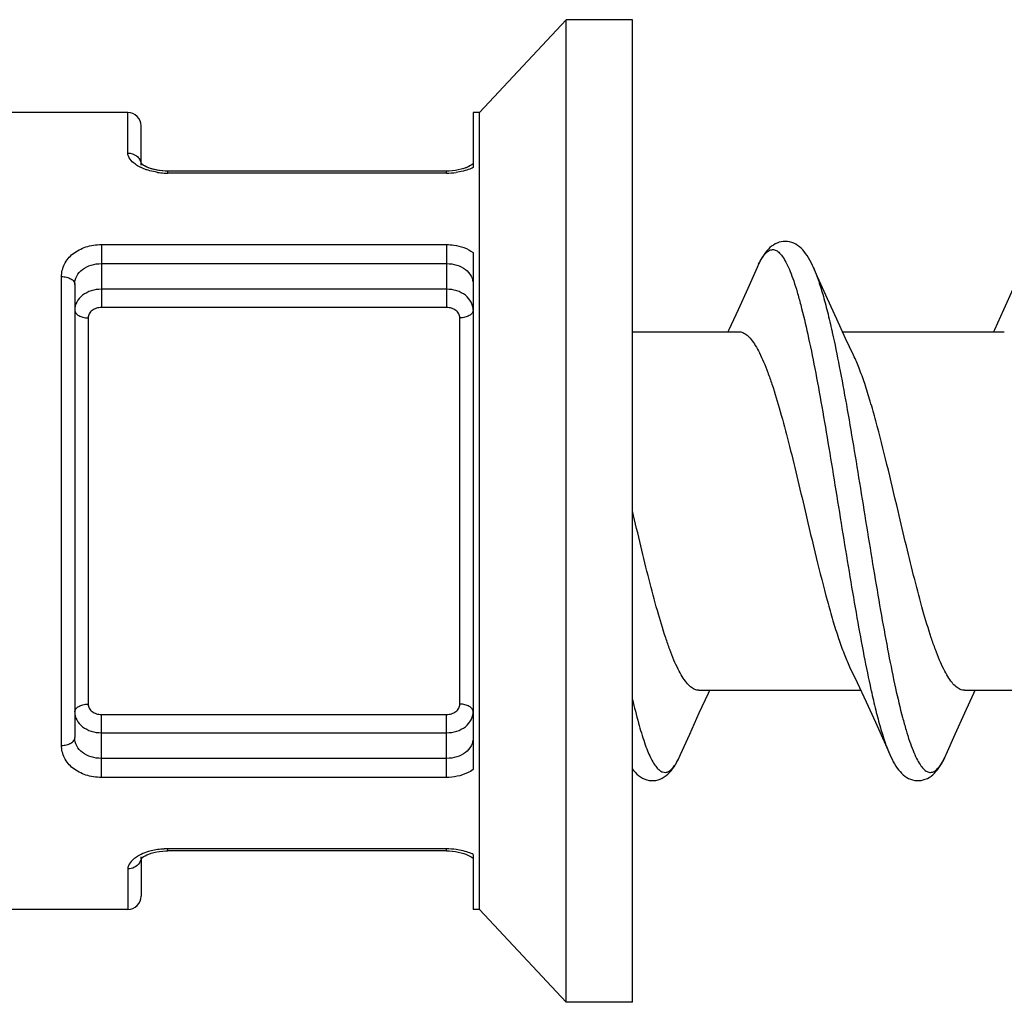
# Model space of a CAD drawing. Units: millimetres. Extents: x 1876 to 2470, y 726 to 1146.
# Drawn here: x 2289 to 2297, y 1046 to 1054 of the extents above; entities that cross this region are included whole.
import ezdxf

# ---------------------------------------------------------------- set-up
doc = ezdxf.new("R2010")
doc.units = ezdxf.units.MM
doc.layers.add('3_ALL_AXES', color=7, linetype='Continuous')

msp = doc.modelspace()

# ---------------------------------------------------------------- linework, layer by layer
at = {"color": 7, "linetype": 'Continuous'}
for p, q in [((2293.4183, 1053.567), (2292.7653, 1052.867)), ((2293.4183, 1046.167), (2293.4183, 1053.567)), ((2293.9183, 1053.567), (2293.4183, 1053.567)), ((2293.9183, 1046.1671), (2293.9183, 1053.5669)), ((2290.1183, 1052.867), (2288.9183, 1052.867)), ((2292.7183, 1052.867), (2292.7183, 1052.4527)), ((2292.7653, 1052.867), (2292.7183, 1052.867)), ((2292.7653, 1046.867), (2292.7653, 1052.867)), ((2290.2183, 1052.4838), (2290.2183, 1052.7669)), ((2290.2177, 1052.4844), (2290.2157, 1052.4867)), ((2290.2217, 1052.4806), (2290.2177, 1052.4844)), ((2290.2205, 1052.4817), (2290.2183, 1052.4838)), ((2290.2261, 1052.477), (2290.2205, 1052.4817)), ((2290.2278, 1052.4757), (2290.2217, 1052.4806)), ((2290.2339, 1052.4715), (2290.2261, 1052.477)), ((2290.2363, 1052.47), (2290.2278, 1052.4757)), ((2292.7106, 1052.477), (2292.7028, 1052.4715)), ((2292.7162, 1052.4817), (2292.7106, 1052.477)), ((2292.7183, 1052.4837), (2292.7162, 1052.4817)), ((2290.2443, 1052.4653), (2290.2339, 1052.4715)), ((2290.2471, 1052.4637), (2290.2363, 1052.47)), ((2290.2571, 1052.4588), (2290.2443, 1052.4653)), ((2290.2605, 1052.4572), (2290.2471, 1052.4637)), ((2290.2722, 1052.4523), (2290.2571, 1052.4588)), ((2290.2761, 1052.4508), (2290.2605, 1052.4572)), ((2290.2896, 1052.4461), (2290.2722, 1052.4523)), ((2290.2939, 1052.4447), (2290.2761, 1052.4508)), ((2290.309, 1052.4404), (2290.2896, 1052.4461)), ((2290.3137, 1052.4392), (2290.2939, 1052.4447)), ((2290.33, 1052.4356), (2290.309, 1052.4404)), ((2290.335, 1052.4346), (2290.3137, 1052.4392)), ((2290.3523, 1052.4317), (2290.33, 1052.4356)), ((2290.3574, 1052.431), (2290.335, 1052.4346)), ((2290.3756, 1052.4289), (2290.3523, 1052.4317)), ((2290.3808, 1052.4284), (2290.3574, 1052.431)), ((2290.3994, 1052.4273), (2290.3756, 1052.4289)), ((2290.4046, 1052.4271), (2290.3808, 1052.4284)), ((2290.4183, 1052.4269), (2290.3994, 1052.4273)), ((2290.4183, 1052.4269), (2290.4046, 1052.4271)), ((2292.5183, 1052.4269), (2290.4183, 1052.4269)), ((2292.5373, 1052.4273), (2292.5183, 1052.4269)), ((2292.5611, 1052.4289), (2292.5373, 1052.4273)), ((2292.5844, 1052.4317), (2292.5611, 1052.4289)), ((2292.6067, 1052.4356), (2292.5844, 1052.4317)), ((2292.6277, 1052.4404), (2292.6067, 1052.4356)), ((2292.6471, 1052.4461), (2292.6277, 1052.4404)), ((2292.6605, 1052.4508), (2292.6428, 1052.4447)), ((2292.6645, 1052.4523), (2292.6471, 1052.4461)), ((2292.6762, 1052.4572), (2292.6605, 1052.4508)), ((2292.6796, 1052.4588), (2292.6645, 1052.4523)), ((2292.6896, 1052.4638), (2292.6762, 1052.4572)), ((2292.6924, 1052.4653), (2292.6796, 1052.4588)), ((2292.7028, 1052.4715), (2292.6924, 1052.4653)), ((2295.0075, 1051.8852), (2294.9931, 1051.8783)), ((2295.0223, 1051.8906), (2295.0075, 1051.8852)), ((2295.0376, 1051.8945), (2295.0223, 1051.8906)), ((2295.0532, 1051.8969), (2295.0376, 1051.8945)), ((2295.0691, 1051.8977), (2295.0532, 1051.8969)), ((2295.0851, 1051.8967), (2295.0691, 1051.8977)), ((2295.1011, 1051.8941), (2295.0851, 1051.8967)), ((2295.117, 1051.8898), (2295.1011, 1051.8941)), ((2295.1325, 1051.8837), (2295.117, 1051.8898)), ((2295.1475, 1051.8762), (2295.1325, 1051.8837)), ((2292.7183, 1051.814), (2292.7183, 1047.9199)), ((2294.9198, 1051.8131), (2294.9095, 1051.7989)), ((2294.9305, 1051.8264), (2294.9198, 1051.8131)), ((2294.9418, 1051.8388), (2294.9305, 1051.8264)), ((2294.9537, 1051.8503), (2294.9418, 1051.8388)), ((2294.9661, 1051.8607), (2294.9537, 1051.8503)), ((2294.9793, 1051.8701), (2294.9661, 1051.8607)), ((2294.9931, 1051.8783), (2294.9793, 1051.8701)), ((2295.1617, 1051.8673), (2295.1475, 1051.8762)), ((2295.1752, 1051.857), (2295.1617, 1051.8673)), ((2295.188, 1051.8456), (2295.1752, 1051.857)), ((2295.2, 1051.8334), (2295.188, 1051.8456)), ((2295.2113, 1051.8202), (2295.2, 1051.8334)), ((2295.2222, 1051.8059), (2295.2113, 1051.8202)), ((2294.8805, 1051.7509), (2294.8712, 1051.7329)), ((2294.8899, 1051.7678), (2294.8805, 1051.7509)), ((2294.8995, 1051.7838), (2294.8899, 1051.7678)), ((2294.9095, 1051.7989), (2294.8995, 1051.7838)), ((2295.2328, 1051.7906), (2295.2222, 1051.8059)), ((2295.243, 1051.7742), (2295.2328, 1051.7906)), ((2295.2532, 1051.7565), (2295.243, 1051.7742)), ((2295.2632, 1051.7375), (2295.2532, 1051.7565)), ((2295.2732, 1051.717), (2295.2632, 1051.7375)), ((2294.8561, 1051.7007), (2294.7859, 1051.5438)), ((2294.862, 1051.7138), (2294.8561, 1051.7007)), ((2294.8712, 1051.7329), (2294.862, 1051.7138)), ((2295.2806, 1051.7007), (2295.2732, 1051.717)), ((2295.3119, 1051.6304), (2295.2806, 1051.7007)), ((2295.3858, 1051.466), (2295.3119, 1051.6304)), ((2289.7183, 1051.5734), (2289.7183, 1048.1605)), ((2294.7859, 1051.5438), (2294.713, 1051.3826)), ((2296.7859, 1051.5438), (2296.713, 1051.3826)), ((2295.4562, 1051.3115), (2295.3858, 1051.466)), ((2294.713, 1051.3826), (2294.6435, 1051.2316)), ((2296.713, 1051.3826), (2296.6435, 1051.2316)), ((2295.5232, 1051.1671), (2295.4562, 1051.3115)), ((2294.6435, 1051.2316), (2294.6367, 1051.217)), ((2296.6435, 1051.2316), (2296.6367, 1051.217)), ((2295.5831, 1051.0402), (2295.5232, 1051.1671)), ((2295.5536, 1048.6937), (2295.6098, 1048.5747)), ((2295.6098, 1048.5747), (2295.6768, 1048.4303)), ((2294.4215, 1048.3464), (2294.4901, 1048.4958)), ((2294.4901, 1048.4958), (2294.5, 1048.517)), ((2296.4215, 1048.3464), (2296.4901, 1048.4958)), ((2296.4901, 1048.4958), (2296.5, 1048.517)), ((2295.6768, 1048.4303), (2295.7473, 1048.2758)), ((2294.3493, 1048.1869), (2294.4215, 1048.3464)), ((2296.3493, 1048.1869), (2296.4215, 1048.3464)), ((2295.7473, 1048.2758), (2295.8229, 1048.1077)), ((2294.2806, 1048.0332), (2294.3493, 1048.1869)), ((2296.2806, 1048.0332), (2296.3493, 1048.1869)), ((2295.8229, 1048.1077), (2295.8561, 1048.0332)), ((2294.2731, 1048.0167), (2294.2806, 1048.0333)), ((2295.8561, 1048.0332), (2295.8636, 1048.0167)), ((2296.2739, 1048.0184), (2296.2807, 1048.0333)), ((2294.2315, 1047.9414), (2294.2421, 1047.9582)), ((2294.2421, 1047.9582), (2294.2526, 1047.9763)), ((2294.2526, 1047.9763), (2294.2629, 1047.9958)), ((2294.2629, 1047.9958), (2294.2731, 1048.0167)), ((2295.8636, 1048.0167), (2295.8731, 1047.9972)), ((2295.8731, 1047.9972), (2295.8826, 1047.9791)), ((2295.8826, 1047.9791), (2295.8922, 1047.9621)), ((2295.8922, 1047.9621), (2295.902, 1047.9462)), ((2296.235, 1047.9467), (2296.2448, 1047.9627)), ((2296.2448, 1047.9627), (2296.2545, 1047.9799)), ((2296.2545, 1047.9799), (2296.2642, 1047.9985)), ((2296.2642, 1047.9985), (2296.2739, 1048.0184)), ((2293.9183, 1047.923), (2293.9256, 1047.9134)), ((2293.9256, 1047.9134), (2293.9379, 1047.8992)), ((2293.9379, 1047.8992), (2293.9509, 1047.8862)), ((2293.9509, 1047.8862), (2293.9646, 1047.8744)), ((2294.1717, 1047.8741), (2294.1849, 1047.8854)), ((2294.1849, 1047.8854), (2294.1974, 1047.8977)), ((2294.1974, 1047.8977), (2294.2092, 1047.9112)), ((2294.2092, 1047.9112), (2294.2206, 1047.9257)), ((2294.2206, 1047.9257), (2294.2315, 1047.9414)), ((2295.902, 1047.9462), (2295.9121, 1047.9312)), ((2295.9121, 1047.9312), (2295.9226, 1047.9172)), ((2295.9226, 1047.9172), (2295.9335, 1047.9041)), ((2295.9335, 1047.9041), (2295.945, 1047.8918)), ((2295.945, 1047.8918), (2295.9572, 1047.8805)), ((2295.9572, 1047.8805), (2295.97, 1047.8702)), ((2296.1669, 1047.8704), (2296.1799, 1047.8808)), ((2296.1799, 1047.8808), (2296.1921, 1047.8923)), ((2296.1921, 1047.8923), (2296.2035, 1047.9045)), ((2296.2035, 1047.9045), (2296.2144, 1047.9176)), ((2296.2144, 1047.9176), (2296.2249, 1047.9317)), ((2296.2249, 1047.9317), (2296.235, 1047.9467)), ((2293.9646, 1047.8744), (2293.9792, 1047.8638)), ((2293.9792, 1047.8638), (2293.9944, 1047.8549)), ((2293.9944, 1047.8549), (2294.0102, 1047.8476)), ((2294.0102, 1047.8476), (2294.0267, 1047.842)), ((2294.0267, 1047.842), (2294.0435, 1047.8383)), ((2294.0435, 1047.8383), (2294.0605, 1047.8364)), ((2294.0605, 1047.8364), (2294.0777, 1047.8365)), ((2294.0777, 1047.8365), (2294.0946, 1047.8385)), ((2294.0946, 1047.8385), (2294.1112, 1047.8424)), ((2294.1112, 1047.8424), (2294.1274, 1047.848)), ((2294.1274, 1047.848), (2294.1429, 1047.8552)), ((2294.1429, 1047.8552), (2294.1577, 1047.8639)), ((2294.1577, 1047.8639), (2294.1717, 1047.8741)), ((2295.97, 1047.8702), (2295.9836, 1047.8611)), ((2295.9836, 1047.8611), (2295.9979, 1047.8531)), ((2295.9979, 1047.8531), (2296.0128, 1047.8466)), ((2296.0128, 1047.8466), (2296.0282, 1047.8416)), ((2296.0282, 1047.8416), (2296.044, 1047.8382)), ((2296.044, 1047.8382), (2296.06, 1047.8365)), ((2296.06, 1047.8365), (2296.0762, 1047.8364)), ((2296.0762, 1047.8364), (2296.0922, 1047.8381)), ((2296.0922, 1047.8381), (2296.1081, 1047.8415)), ((2296.1081, 1047.8415), (2296.1236, 1047.8465)), ((2296.1236, 1047.8465), (2296.1388, 1047.8531)), ((2296.1388, 1047.8531), (2296.1532, 1047.8611)), ((2296.1532, 1047.8611), (2296.1669, 1047.8704)), ((2290.2763, 1047.2832), (2290.2941, 1047.2892)), ((2290.2941, 1047.2892), (2290.3138, 1047.2947)), ((2290.3138, 1047.2947), (2290.3351, 1047.2993)), ((2290.3351, 1047.2993), (2290.3575, 1047.3029)), ((2290.3575, 1047.3029), (2290.3808, 1047.3055)), ((2290.3808, 1047.3055), (2290.4046, 1047.3068)), ((2290.4046, 1047.3068), (2290.4183, 1047.307)), ((2292.5183, 1047.307), (2290.4183, 1047.307)), ((2292.5183, 1047.307), (2292.5373, 1047.3066)), ((2292.5373, 1047.3066), (2292.561, 1047.305)), ((2292.561, 1047.305), (2292.5843, 1047.3022)), ((2292.5843, 1047.3022), (2292.6066, 1047.2984)), ((2292.6066, 1047.2984), (2292.6275, 1047.2935)), ((2292.6275, 1047.2935), (2292.6469, 1047.2879)), ((2292.6469, 1047.2879), (2292.6643, 1047.2817)), ((2290.2156, 1047.2474), (2290.2151, 1047.2464)), ((2290.2151, 1047.2464), (2290.2157, 1047.2472)), ((2290.2163, 1047.2491), (2290.2156, 1047.2474)), ((2290.2157, 1047.2472), (2290.2177, 1047.2495)), ((2290.2177, 1047.2495), (2290.2217, 1047.2533)), ((2290.2183, 1047.2501), (2290.2205, 1047.2522)), ((2290.2183, 1047.2491), (2290.2183, 1046.9667)), ((2290.2205, 1047.2522), (2290.2261, 1047.2569)), ((2290.2217, 1047.2533), (2290.2279, 1047.2582)), ((2290.2261, 1047.2569), (2290.234, 1047.2625)), ((2290.2279, 1047.2582), (2290.2363, 1047.2639)), ((2290.234, 1047.2625), (2290.2444, 1047.2687)), ((2290.2363, 1047.2639), (2290.2472, 1047.2702)), ((2290.2472, 1047.2702), (2290.2607, 1047.2767)), ((2290.2607, 1047.2767), (2290.2763, 1047.2832)), ((2292.6643, 1047.2817), (2292.6794, 1047.2752)), ((2292.6794, 1047.2752), (2292.6923, 1047.2686)), ((2292.6923, 1047.2686), (2292.7027, 1047.2625)), ((2292.7027, 1047.2625), (2292.7106, 1047.2569)), ((2292.7106, 1047.2569), (2292.7162, 1047.2522)), ((2292.7183, 1047.2812), (2292.7183, 1046.867)), ((2290.1183, 1046.867), (2288.9183, 1046.867)), ((2292.7653, 1046.867), (2292.7183, 1046.867)), ((2293.4183, 1046.167), (2292.7653, 1046.867)), ((2293.9183, 1046.167), (2293.4183, 1046.167))]:
    msp.add_line(p, q, dxfattribs=at)
at = {"color": 9, "linetype": 'Continuous'}
for p, q in [((2290.1183, 1052.5623), (2290.1183, 1052.867)), ((2290.4183, 1052.4118), (2290.4183, 1052.4269)), ((2292.5183, 1052.4118), (2290.4183, 1052.4118)), ((2292.5183, 1052.4118), (2292.5183, 1052.4269)), ((2289.9183, 1051.8734), (2289.9183, 1051.3991)), ((2289.9183, 1051.8734), (2292.5183, 1051.8734)), ((2292.5183, 1051.8734), (2292.5183, 1051.3991)), ((2289.9183, 1051.7299), (2292.5184, 1051.7299)), ((2289.6183, 1048.1017), (2289.6183, 1051.6322)), ((2292.5183, 1051.537), (2289.9183, 1051.537)), ((2292.5183, 1051.3991), (2289.9183, 1051.3991)), ((2289.8183, 1051.3218), (2289.8183, 1048.4121)), ((2292.6183, 1048.4121), (2292.6183, 1051.3218)), ((2295.4214, 1051.2177), (2295.4229, 1051.2112)), ((2295.7143, 1048.5206), (2295.7153, 1048.5162)), ((2289.9183, 1047.8605), (2289.9183, 1048.3348)), ((2289.9183, 1048.3348), (2292.5183, 1048.3348)), ((2292.5183, 1047.8605), (2292.5183, 1048.3348)), ((2289.9183, 1048.1969), (2292.5183, 1048.1969)), ((2294.2804, 1048.0328), (2294.2806, 1048.0332)), ((2292.5184, 1048.004), (2289.9183, 1048.004)), ((2296.2693, 1048.009), (2296.27, 1048.0103)), ((2292.5183, 1047.8605), (2289.9183, 1047.8605)), ((2290.4183, 1047.307), (2290.4183, 1047.3221)), ((2292.5183, 1047.3221), (2290.4183, 1047.3221)), ((2292.5183, 1047.307), (2292.5183, 1047.3221)), ((2290.1183, 1047.1716), (2290.1183, 1046.867))]:
    msp.add_line(p, q, dxfattribs=at)
at = {"color": 7, "linetype": 'Continuous'}
for centre, start, end in [((2290.1183, 1052.767), 359.9972, 90), ((2290.1183, 1046.967), 270, 0.00028)]:
    msp.add_arc(centre, 0.1, start, end, dxfattribs=at)
at = {"color": 9, "linetype": 'Continuous'}
for centre, radius, start, end in [((2290.1384, 1052.4723), 0.0799, 0.07056, 10.45314), ((2290.4177, 1052.9466), 0.5349, 261.84737, 267.2789), ((2290.4183, 1052.9542), 0.5425, 267.24949, 270.00485), ((2292.5186, 1052.9507), 0.5389, 269.97205, 277.64641), ((2295.5344, 1051.3993), 0.7423, 153.96232, 156.04484), ((2295.6227, 1048.325), 0.7198, 334.07429, 336.08387), ((2290.4127, 1046.8223), 0.4995, 98.16085, 103.84288), ((2290.4177, 1046.7871), 0.535, 92.71815, 98.14812), ((2290.4183, 1046.7792), 0.543, 89.9974, 92.74782), ((2292.5186, 1046.7829), 0.5393, 82.35156, 90.02616), ((2290.1388, 1047.2615), 0.0796, 350.79029, 359.9453)]:
    msp.add_arc(centre, radius, start, end, dxfattribs=at)
for points, knots in [([(2290.1904, 1052.4676), (2290.1795, 1052.4741), (2290.1562, 1052.4905), (2290.1277, 1052.5212), (2290.1183, 1052.5496), (2290.1183, 1052.5623)], [0, 0, 0, 0, 0.308423, 0.691614, 1, 1, 1, 1]), ([(2290.1183, 1052.5623), (2290.1411, 1052.5623), (2290.1762, 1052.5512), (2290.2069, 1052.5181), (2290.2151, 1052.4973), (2290.217, 1052.4868)], [0, 0, 0, 0, 0.512297, 0.7599, 1, 1, 1, 1]), ([(2290.2181, 1052.4528), (2290.2157, 1052.454), (2290.2063, 1052.4585), (2290.1971, 1052.4636), (2290.1904, 1052.4676)], [0, 0, 0, 0, 0.258014, 1, 1, 1, 1]), ([(2290.2703, 1052.4329), (2290.2657, 1052.4343), (2290.248, 1052.4401), (2290.2306, 1052.447), (2290.2181, 1052.4528)], [0, 0, 0, 0, 0.259793, 1, 1, 1, 1]), ([(2290.3418, 1052.4172), (2290.3356, 1052.4181), (2290.3115, 1052.422), (2290.2877, 1052.4277), (2290.2703, 1052.4329)], [0, 0, 0, 0, 0.257142, 1, 1, 1, 1]), ([(2292.6582, 1052.4306), (2292.6528, 1052.429), (2292.6305, 1052.4231), (2292.6077, 1052.4189), (2292.5903, 1052.4165)], [0, 0, 0, 0, 0.243351, 1, 1, 1, 1]), ([(2292.7183, 1052.4527), (2292.7137, 1052.4506), (2292.6942, 1052.4419), (2292.6739, 1052.435), (2292.6582, 1052.4306)], [0, 0, 0, 0, 0.23839, 1, 1, 1, 1]), ([(2289.6183, 1051.6322), (2289.6183, 1051.6642), (2289.6342, 1051.7308), (2289.7027, 1051.8111), (2289.8024, 1051.8619), (2289.879, 1051.8734), (2289.9183, 1051.8734)], [0, 0, 0, 0, 0.225717, 0.462764, 0.722434, 1, 1, 1, 1]), ([(2292.5183, 1051.8734), (2292.5366, 1051.8734), (2292.6066, 1051.8686), (2292.6759, 1051.8438), (2292.7183, 1051.814)], [0, 0, 0, 0, 0.26059, 1, 1, 1, 1]), ([(2294.8675, 1051.7252), (2294.8755, 1051.7415), (2294.891, 1051.7702), (2294.914, 1051.8015), (2294.9328, 1051.8191), (2294.9462, 1051.8282), (2294.9596, 1051.8339), (2294.9733, 1051.836), (2294.987, 1051.8345), (2295.006, 1051.8274), (2295.0296, 1051.8083), (2295.0557, 1051.7739), (2295.0817, 1051.727), (2295.1078, 1051.6675), (2295.1339, 1051.5958), (2295.1601, 1051.5122), (2295.1969, 1051.3791), (2295.2417, 1051.1875), (2295.2936, 1050.9314), (2295.3456, 1050.646), (2295.3978, 1050.3391), (2295.45, 1050.0193), (2295.5022, 1049.6953), (2295.5544, 1049.376), (2295.6065, 1049.0702), (2295.6586, 1048.7863), (2295.6954, 1048.6057), (2295.7143, 1048.5206)], [0, 0, 0, 0, 0.015145, 0.027221, 0.032226, 0.036649, 0.040629, 0.044355, 0.048059, 0.051977, 0.061168, 0.072979, 0.087838, 0.105896, 0.127168, 0.151592, 0.179056, 0.242467, 0.315864, 0.397357, 0.484793, 0.575836, 0.668044, 0.75894, 0.846084, 0.92715, 1, 1, 1, 1]), ([(2289.7183, 1051.5734), (2289.7183, 1051.5947), (2289.7291, 1051.639), (2289.7758, 1051.6911), (2289.8422, 1051.7229), (2289.8925, 1051.7299), (2289.9183, 1051.7299)], [0, 0, 0, 0, 0.228035, 0.465306, 0.72415, 1, 1, 1, 1]), ([(2292.5184, 1051.7299), (2292.5442, 1051.7299), (2292.5945, 1051.7229), (2292.6609, 1051.6911), (2292.7076, 1051.639), (2292.7183, 1051.5947), (2292.7183, 1051.5734)], [0, 0, 0, 0, 0.275847, 0.534693, 0.771965, 1, 1, 1, 1]), ([(2295.2806, 1051.7007), (2295.2937, 1051.6712), (2295.3191, 1051.6045), (2295.3537, 1051.4931), (2295.3884, 1051.3619), (2295.4103, 1051.2678), (2295.4214, 1051.2177)], [0, 0, 0, 0, 0.192242, 0.424388, 0.694543, 1, 1, 1, 1]), ([(2289.6183, 1051.6322), (2289.6312, 1051.6322), (2289.6557, 1051.6295), (2289.6881, 1051.6175), (2289.7115, 1051.5989), (2289.7183, 1051.5813), (2289.7183, 1051.5734)], [0, 0, 0, 0, 0.305345, 0.582344, 0.811565, 1, 1, 1, 1]), ([(2289.9183, 1051.537), (2289.8925, 1051.537), (2289.8419, 1051.5294), (2289.776, 1051.4961), (2289.7298, 1051.4444), (2289.7183, 1051.4008), (2289.7183, 1051.38)], [0, 0, 0, 0, 0.276992, 0.538619, 0.777545, 1, 1, 1, 1]), ([(2292.7183, 1051.38), (2292.7184, 1051.4008), (2292.7069, 1051.4444), (2292.6607, 1051.4961), (2292.5948, 1051.5294), (2292.5442, 1051.537), (2292.5183, 1051.537)], [0, 0, 0, 0, 0.222455, 0.461381, 0.723008, 1, 1, 1, 1]), ([(2289.7183, 1051.38), (2289.7183, 1051.3722), (2289.7252, 1051.3548), (2289.7487, 1051.3363), (2289.781, 1051.3246), (2289.8055, 1051.3218), (2289.8183, 1051.3218)], [0, 0, 0, 0, 0.187217, 0.416116, 0.693657, 1, 1, 1, 1]), ([(2289.9183, 1051.3991), (2289.9057, 1051.3991), (2289.8807, 1051.3955), (2289.8478, 1051.3796), (2289.8243, 1051.3542), (2289.8183, 1051.3323), (2289.8183, 1051.3218)], [0, 0, 0, 0, 0.273902, 0.534521, 0.774727, 1, 1, 1, 1]), ([(2292.6183, 1051.3218), (2292.6184, 1051.3323), (2292.6124, 1051.3542), (2292.5889, 1051.3796), (2292.556, 1051.3955), (2292.531, 1051.3991), (2292.5183, 1051.3991)], [0, 0, 0, 0, 0.225273, 0.465479, 0.726098, 1, 1, 1, 1]), ([(2292.7183, 1051.38), (2292.7183, 1051.3722), (2292.7115, 1051.3548), (2292.688, 1051.3363), (2292.6557, 1051.3246), (2292.6312, 1051.3218), (2292.6183, 1051.3218)], [0, 0, 0, 0, 0.187217, 0.416117, 0.693657, 1, 1, 1, 1]), ([(2295.4229, 1051.2112), (2295.4417, 1051.126), (2295.4785, 1050.9453), (2295.5306, 1050.6614), (2295.5827, 1050.3556), (2295.6349, 1050.0363), (2295.6871, 1049.7124), (2295.7392, 1049.3928), (2295.7914, 1049.0862), (2295.8434, 1048.801), (2295.8952, 1048.5451), (2295.9401, 1048.3538), (2295.9768, 1048.2209), (2296.003, 1048.1375), (2296.0291, 1048.0659), (2296.0552, 1048.0065), (2296.0812, 1047.9597), (2296.1072, 1047.9254), (2296.1309, 1047.9064), (2296.1499, 1047.8993), (2296.1636, 1047.8979), (2296.1772, 1047.9001), (2296.1907, 1047.9058), (2296.204, 1047.9149), (2296.2228, 1047.9326), (2296.2458, 1047.9639), (2296.2613, 1047.9927), (2296.2693, 1048.009)], [0, 0, 0, 0, 0.072938, 0.154072, 0.241265, 0.332189, 0.424409, 0.515447, 0.602863, 0.684325, 0.757683, 0.821047, 0.848487, 0.872887, 0.894134, 0.912169, 0.927005, 0.938797, 0.947974, 0.951888, 0.955592, 0.95932, 0.963304, 0.967734, 0.972746, 0.984838, 1, 1, 1, 1]), ([(2295.7153, 1048.5162), (2295.7264, 1048.4661), (2295.7483, 1048.372), (2295.783, 1048.2408), (2295.8176, 1048.1294), (2295.8429, 1048.0627), (2295.8561, 1048.0332)], [0, 0, 0, 0, 0.305458, 0.575614, 0.80776, 1, 1, 1, 1]), ([(2289.7183, 1048.3539), (2289.7183, 1048.3617), (2289.7252, 1048.3792), (2289.7487, 1048.3976), (2289.781, 1048.4093), (2289.8055, 1048.4121), (2289.8183, 1048.4121)], [0, 0, 0, 0, 0.187217, 0.416117, 0.693657, 1, 1, 1, 1]), ([(2289.8183, 1048.4121), (2289.8183, 1048.4016), (2289.8243, 1048.3797), (2289.8478, 1048.3543), (2289.8807, 1048.3384), (2289.9057, 1048.3348), (2289.9183, 1048.3348)], [0, 0, 0, 0, 0.225273, 0.465479, 0.726098, 1, 1, 1, 1]), ([(2292.5183, 1048.3348), (2292.531, 1048.3348), (2292.556, 1048.3384), (2292.5889, 1048.3543), (2292.6124, 1048.3797), (2292.6184, 1048.4016), (2292.6183, 1048.4121)], [0, 0, 0, 0, 0.273902, 0.534521, 0.774727, 1, 1, 1, 1]), ([(2292.7183, 1048.3539), (2292.7183, 1048.3617), (2292.7115, 1048.3792), (2292.688, 1048.3976), (2292.6557, 1048.4093), (2292.6312, 1048.4121), (2292.6183, 1048.4121)], [0, 0, 0, 0, 0.187217, 0.416116, 0.693657, 1, 1, 1, 1]), ([(2293.9183, 1048.4482), (2293.9323, 1048.3883), (2293.9596, 1048.2788), (2293.9981, 1048.1501), (2294.0299, 1048.0644), (2294.0523, 1048.013), (2294.0747, 1047.9708), (2294.097, 1047.9379), (2294.1196, 1047.9144), (2294.143, 1047.9002), (2294.1678, 1047.8969), (2294.1921, 1047.9054), (2294.215, 1047.9239), (2294.2374, 1047.9517), (2294.2598, 1047.9888), (2294.2735, 1048.0172), (2294.2804, 1048.0328)], [0, 0, 0, 0, 0.228517, 0.418598, 0.498352, 0.567654, 0.626528, 0.675291, 0.714786, 0.746862, 0.775062, 0.804457, 0.839579, 0.883129, 0.936416, 1, 1, 1, 1]), ([(2289.7183, 1048.3539), (2289.7183, 1048.3331), (2289.7298, 1048.2895), (2289.776, 1048.2378), (2289.8419, 1048.2045), (2289.8925, 1048.1969), (2289.9183, 1048.1969)], [0, 0, 0, 0, 0.222455, 0.461381, 0.723008, 1, 1, 1, 1]), ([(2292.5183, 1048.1969), (2292.5442, 1048.1969), (2292.5948, 1048.2045), (2292.6607, 1048.2378), (2292.7069, 1048.2895), (2292.7184, 1048.3331), (2292.7183, 1048.3539)], [0, 0, 0, 0, 0.276992, 0.538619, 0.777545, 1, 1, 1, 1]), ([(2289.6183, 1048.1017), (2289.6312, 1048.1017), (2289.6557, 1048.1044), (2289.6881, 1048.1164), (2289.7115, 1048.135), (2289.7183, 1048.1526), (2289.7183, 1048.1605)], [0, 0, 0, 0, 0.305345, 0.582343, 0.811564, 1, 1, 1, 1]), ([(2289.9183, 1047.8605), (2289.879, 1047.8605), (2289.8024, 1047.872), (2289.7027, 1047.9228), (2289.6342, 1048.0031), (2289.6183, 1048.0697), (2289.6183, 1048.1017)], [0, 0, 0, 0, 0.277564, 0.537234, 0.774282, 1, 1, 1, 1]), ([(2289.9183, 1048.004), (2289.8925, 1048.004), (2289.8422, 1048.011), (2289.7758, 1048.0428), (2289.7291, 1048.0949), (2289.7183, 1048.1392), (2289.7183, 1048.1605)], [0, 0, 0, 0, 0.275848, 0.534692, 0.771964, 1, 1, 1, 1]), ([(2292.7183, 1048.1605), (2292.7183, 1048.1392), (2292.7076, 1048.0949), (2292.6609, 1048.0428), (2292.5945, 1048.011), (2292.5442, 1048.004), (2292.5184, 1048.004)], [0, 0, 0, 0, 0.228034, 0.465306, 0.724152, 1, 1, 1, 1]), ([(2292.7183, 1047.9199), (2292.7046, 1047.9103), (2292.6436, 1047.8751), (2292.5717, 1047.8605), (2292.5183, 1047.8605)], [0, 0, 0, 0, 0.239426, 1, 1, 1, 1]), ([(2290.2932, 1047.3073), (2290.2865, 1047.3056), (2290.2609, 1047.2986), (2290.2358, 1047.2894), (2290.2181, 1047.2811)], [0, 0, 0, 0, 0.262637, 1, 1, 1, 1]), ([(2292.6583, 1047.3033), (2292.6528, 1047.3049), (2292.6305, 1047.3108), (2292.6077, 1047.315), (2292.5904, 1047.3173)], [0, 0, 0, 0, 0.243339, 1, 1, 1, 1]), ([(2292.7183, 1047.2812), (2292.7137, 1047.2833), (2292.6942, 1047.292), (2292.6739, 1047.2989), (2292.6583, 1047.3033)], [0, 0, 0, 0, 0.238413, 1, 1, 1, 1]), ([(2290.1903, 1047.2662), (2290.1794, 1047.2597), (2290.1561, 1047.2433), (2290.1277, 1047.2127), (2290.1183, 1047.1843), (2290.1183, 1047.1716)], [0, 0, 0, 0, 0.308362, 0.691547, 1, 1, 1, 1]), ([(2290.2049, 1047.2165), (2290.1961, 1047.2027), (2290.1696, 1047.1794), (2290.1355, 1047.1716), (2290.1183, 1047.1716)], [0, 0, 0, 0, 0.488955, 1, 1, 1, 1]), ([(2290.2181, 1047.2811), (2290.2157, 1047.2799), (2290.2062, 1047.2753), (2290.197, 1047.2703), (2290.1903, 1047.2662)], [0, 0, 0, 0, 0.258057, 1, 1, 1, 1])]:
    msp.add_open_spline(points, degree=3, knots=knots, dxfattribs=at)
at = {"color": 7, "linetype": 'Continuous'}
for points, knots in [([(2294.7183, 1051.217), (2294.729, 1051.217), (2294.752, 1051.2117), (2294.784, 1051.1905), (2294.8151, 1051.1571), (2294.846, 1051.1118), (2294.8769, 1051.0549), (2294.9078, 1050.9867), (2294.9387, 1050.9078), (2294.9819, 1050.784), (2295.0345, 1050.6084), (2295.0957, 1050.3776), (2295.157, 1050.1272), (2295.1976, 1049.9548), (2295.2183, 1049.867)], [0, 0, 0, 0, 0.021655, 0.046623, 0.07706, 0.114024, 0.157914, 0.208754, 0.266342, 0.330318, 0.475445, 0.639375, 0.816349, 1, 1, 1, 1]), ([(2295.9183, 1049.867), (2295.8907, 1049.9842), (2295.8372, 1050.2109), (2295.7679, 1050.4864), (2295.7107, 1050.6887), (2295.6694, 1050.8212), (2295.6281, 1050.9374), (2295.5983, 1051.0082), (2295.5831, 1051.0402)], [0, 0, 0, 0, 0.29566, 0.572073, 0.697446, 0.811609, 0.912896, 1, 1, 1, 1]), ([(2294.4183, 1048.517), (2294.4077, 1048.517), (2294.3847, 1048.5222), (2294.3527, 1048.5434), (2294.3216, 1048.5768), (2294.2907, 1048.6221), (2294.2598, 1048.679), (2294.2289, 1048.7473), (2294.198, 1048.8261), (2294.1548, 1048.9499), (2294.1021, 1049.1255), (2294.041, 1049.3563), (2293.9797, 1049.6067), (2293.9391, 1049.7791), (2293.9183, 1049.867)], [0, 0, 0, 0, 0.021655, 0.046624, 0.077062, 0.114027, 0.157917, 0.208758, 0.266346, 0.330322, 0.475449, 0.639377, 0.81635, 1, 1, 1, 1]), ([(2295.2183, 1049.867), (2295.246, 1049.7497), (2295.2994, 1049.523), (2295.3688, 1049.2475), (2295.426, 1049.0452), (2295.4673, 1048.9127), (2295.5086, 1048.7965), (2295.5384, 1048.7257), (2295.5536, 1048.6937)], [0, 0, 0, 0, 0.29566, 0.572073, 0.697446, 0.811609, 0.912896, 1, 1, 1, 1]), ([(2296.4183, 1048.517), (2296.4077, 1048.517), (2296.3846, 1048.5222), (2296.3527, 1048.5434), (2296.3216, 1048.5768), (2296.2907, 1048.6221), (2296.2598, 1048.6791), (2296.2289, 1048.7473), (2296.198, 1048.8261), (2296.1548, 1048.9499), (2296.1021, 1049.1255), (2296.041, 1049.3564), (2295.9797, 1049.6067), (2295.9391, 1049.7791), (2295.9183, 1049.867)], [0, 0, 0, 0, 0.021656, 0.046625, 0.077065, 0.114031, 0.157923, 0.208765, 0.266353, 0.33033, 0.475457, 0.639383, 0.816353, 1, 1, 1, 1])]:
    msp.add_open_spline(points, degree=3, knots=knots, dxfattribs=at)
at = {"color": 9, "linetype": 'Continuous'}
msp.add_open_spline([(2290.2173, 1047.2488), (2290.2155, 1047.2374), (2290.2112, 1047.2262), (2290.2049, 1047.2165)], degree=3, dxfattribs=at)
at = {"layer": '3_ALL_AXES', "color": 7, "linetype": 'Continuous'}
for p, q in [((2293.9183, 1051.217), (2294.7183, 1051.217)), ((2295.5, 1051.217), (2296.7183, 1051.217)), ((2294.4183, 1048.517), (2295.6367, 1048.517)), ((2296.4183, 1048.517), (2297.6367, 1048.517))]:
    msp.add_line(p, q, dxfattribs=at)

doc.saveas('drawing.dxf')
